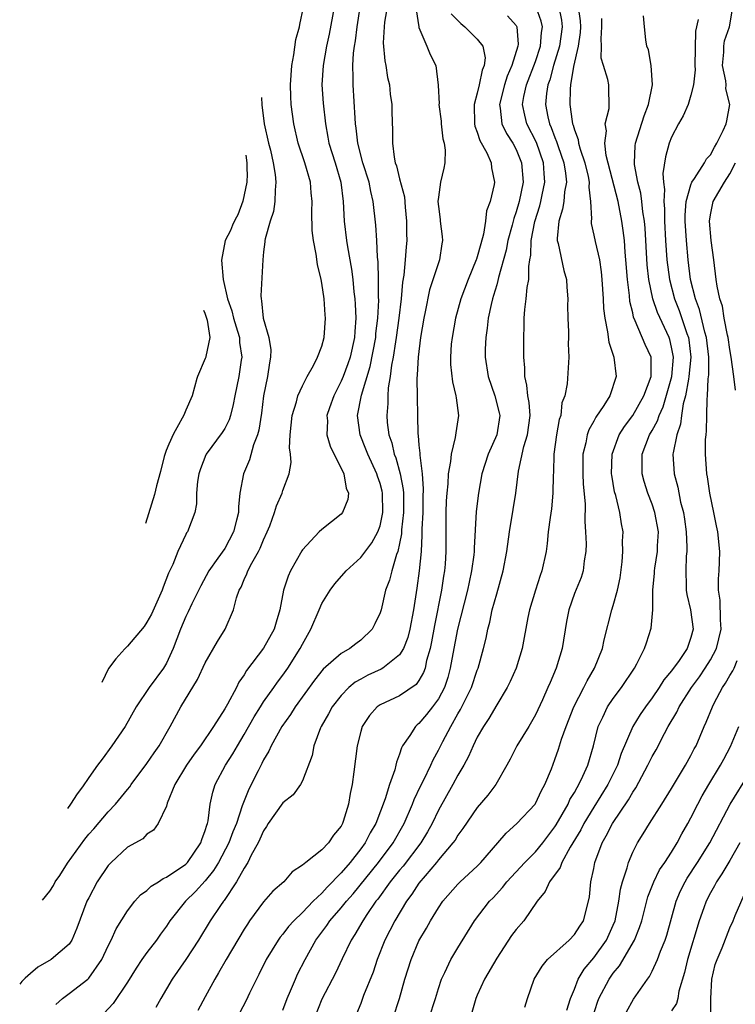
# Model space of a CAD drawing. Units: inches. Extents: x 2496512 to 2499000, y 1476000 to 1479000.
# Drawn here: x 2496752 to 2496826, y 1476882 to 1476984 of the extents above; entities that cross this region are included whole.
import ezdxf

# ---------------------------------------------------------------- set-up
doc = ezdxf.new("R2010")
doc.units = ezdxf.units.IN
doc.header["$MEASUREMENT"] = 0
doc.layers.add('LD24961476_2ft', color=226, linetype='Continuous')

msp = doc.modelspace()

# ---------------------------------------------------------------- linework, layer by layer
at = {"layer": 'LD24961476_2ft'}
for points, elevation in [([(2496784.27, 1476985), (2496783.77, 1476982.23), (2496783.49, 1476981), (2496783.13, 1476979), (2496783.01, 1476977), (2496783.12, 1476975.12), (2496783.36, 1476973), (2496783.63, 1476971.63), (2496783.73, 1476971), (2496784.36, 1476969), (2496784.94, 1476967), (2496785.18, 1476965), (2496785.3, 1476963), (2496785.55, 1476961), (2496785.65, 1476960.35), (2496786.05, 1476958.05), (2496786.18, 1476957), (2496786.3, 1476955.7), (2496786.4, 1476955), (2496786.44, 1476954.44), (2496786.49, 1476953), (2496786.38, 1476951.62), (2496786.36, 1476951), (2496785.92, 1476949), (2496785.69, 1476948.31), (2496785.2, 1476947), (2496785, 1476946.51), (2496784.22, 1476945), (2496783.78, 1476943.78), (2496783.53, 1476943), (2496783.57, 1476942.43), (2496783.52, 1476941), (2496783.84, 1476939.84), (2496785.25, 1476937), (2496785.5, 1476935.5), (2496785.73, 1476935), (2496785.66, 1476934.34), (2496785.13, 1476933), (2496785, 1476932.85), (2496783, 1476931.27), (2496782.72, 1476931), (2496781, 1476929.16), (2496780.93, 1476929.07), (2496779.79, 1476927), (2496779.54, 1476926.46), (2496779.07, 1476925), (2496778.69, 1476923), (2496778.29, 1476921.71), (2496778.1, 1476921), (2496777, 1476919.06), (2496775.24, 1476916.76), (2496775, 1476916.31), (2496774.47, 1476915.53), (2496774.21, 1476915), (2496773.29, 1476913.29), (2496773, 1476912.79), (2496771.85, 1476911), (2496770.51, 1476909), (2496769.86, 1476908.14), (2496769.08, 1476907), (2496767.87, 1476905), (2496767.08, 1476903.08), (2496767, 1476902.8), (2496766.16, 1476901), (2496765.67, 1476900.33), (2496765, 1476899.9), (2496764.56, 1476899.44), (2496763, 1476898.57), (2496761.31, 1476897), (2496761, 1476896.67), (2496759.87, 1476895), (2496759, 1476893.37), (2496758.82, 1476893), (2496757.78, 1476890.22), (2496757.26, 1476889), (2496757, 1476888.6), (2496755.15, 1476887), (2496753.78, 1476886.22), (2496753, 1476885.58), (2496752.47, 1476885.09), (2496752.13, 1476884.73), (2496751.9, 1476884.48)], 8324), ([(2496754.26, 1476893.13), (2496755, 1476894.04), (2496755.38, 1476894.62), (2496755.56, 1476895), (2496756.03, 1476895.64), (2496756.82, 1476896.93), (2496758.6, 1476899.4), (2496759, 1476899.9), (2496759.53, 1476900.47), (2496761, 1476902.19), (2496761.77, 1476903), (2496763, 1476904.51), (2496763.23, 1476904.77), (2496763.38, 1476905), (2496765, 1476907.18), (2496765.73, 1476908.27), (2496766.25, 1476909), (2496767.38, 1476911), (2496768.49, 1476913), (2496770.19, 1476915.81), (2496771, 1476917.54), (2496772.26, 1476919.74), (2496773.06, 1476921), (2496773.92, 1476923), (2496774.23, 1476924.23), (2496774.5, 1476925), (2496774.68, 1476925.32), (2496775, 1476926.12), (2496775.29, 1476926.71), (2496775.38, 1476927), (2496775.79, 1476927.79), (2496776.48, 1476929), (2496776.66, 1476929.34), (2496777, 1476930.19), (2496777.38, 1476931), (2496777.65, 1476931.65), (2496778.14, 1476933), (2496778.32, 1476933.68), (2496778.91, 1476935), (2496779, 1476935.28), (2496779.65, 1476937), (2496779.85, 1476938.15), (2496779.77, 1476939), (2496779.67, 1476939.67), (2496779.73, 1476941), (2496779.93, 1476943), (2496780.38, 1476944.39), (2496780.53, 1476945), (2496781, 1476946.04), (2496781.5, 1476947), (2496782.15, 1476948.15), (2496782.56, 1476949), (2496783, 1476950.12), (2496783.23, 1476951), (2496783.37, 1476953), (2496783.33, 1476953.33), (2496783.23, 1476955), (2496783, 1476956.59), (2496782.92, 1476957), (2496782.54, 1476958.54), (2496782.41, 1476959.59), (2496782.14, 1476961), (2496782.02, 1476962.03), (2496781.98, 1476963.98), (2496782.02, 1476965), (2496781.91, 1476965.91), (2496781.84, 1476967), (2496781.26, 1476969), (2496780.57, 1476971), (2496780.1, 1476973), (2496779.85, 1476975), (2496779.81, 1476975.81), (2496779.78, 1476977), (2496779.91, 1476979), (2496780.1, 1476980.1), (2496780.33, 1476981.67), (2496780.69, 1476983), (2496780.73, 1476983.23), (2496781.1, 1476985)], 8326), ([(2496755.62, 1476882.38), (2496756.3, 1476883), (2496757, 1476883.51), (2496758.9, 1476885), (2496759, 1476885.1), (2496760.36, 1476887), (2496761, 1476888.41), (2496761.3, 1476889), (2496761.83, 1476890.17), (2496763, 1476892.01), (2496763.76, 1476893), (2496764.34, 1476893.66), (2496765, 1476894.12), (2496765.44, 1476894.56), (2496766.17, 1476895), (2496766.66, 1476895.34), (2496767, 1476895.47), (2496769, 1476896.83), (2496769.16, 1476897), (2496770.53, 1476899), (2496770.63, 1476899.37), (2496771, 1476900.28), (2496771.16, 1476900.84), (2496771.22, 1476901), (2496771.29, 1476901.29), (2496771.51, 1476903), (2496771.77, 1476904.23), (2496772.02, 1476905), (2496773.09, 1476907), (2496773.84, 1476908.16), (2496774.31, 1476909), (2496775, 1476910.16), (2496776.02, 1476911.98), (2496776.67, 1476913), (2496777, 1476913.51), (2496778.07, 1476915), (2496778.44, 1476915.56), (2496779, 1476916.27), (2496779.51, 1476917), (2496780.77, 1476919), (2496781, 1476919.47), (2496781.88, 1476921), (2496782.72, 1476923), (2496783, 1476923.64), (2496783.84, 1476925), (2496784.33, 1476925.67), (2496785.49, 1476927), (2496787, 1476928.36), (2496788.13, 1476929.87), (2496788.77, 1476931), (2496789, 1476931.65), (2496789.28, 1476933), (2496789.25, 1476935), (2496789.21, 1476935.21), (2496789, 1476936), (2496788.74, 1476936.74), (2496788.67, 1476937), (2496787.73, 1476939), (2496787.54, 1476939.54), (2496786.94, 1476941), (2496786.68, 1476943), (2496787.07, 1476945.07), (2496787.98, 1476948.02), (2496788.55, 1476951), (2496788.57, 1476951.43), (2496788.77, 1476953), (2496788.85, 1476954.85), (2496788.83, 1476955.17), (2496788.83, 1476957), (2496788.79, 1476958.79), (2496788.73, 1476959.27), (2496788.66, 1476961), (2496788.56, 1476962.56), (2496788.29, 1476965), (2496788.03, 1476966.03), (2496787.86, 1476967), (2496787.23, 1476969), (2496786.71, 1476971), (2496786.55, 1476972.55), (2496786.48, 1476973), (2496786.42, 1476973.58), (2496786.21, 1476977), (2496786.24, 1476977.76), (2496786.2, 1476979), (2496786.26, 1476980.26), (2496786.35, 1476981), (2496786.45, 1476981.55), (2496786.62, 1476983), (2496786.96, 1476985)], 8322), ([(2496789.74, 1476985), (2496789.45, 1476983.45), (2496789.41, 1476983), (2496789.32, 1476981.32), (2496789.49, 1476979.49), (2496789.59, 1476979), (2496789.77, 1476977.77), (2496789.95, 1476977), (2496790.05, 1476976.05), (2496790.22, 1476975), (2496790.22, 1476974.22), (2496790.29, 1476972.29), (2496790.26, 1476971), (2496790.43, 1476969.57), (2496790.56, 1476969), (2496790.69, 1476968.69), (2496791, 1476967.35), (2496791.5, 1476965.5), (2496791.58, 1476964.42), (2496791.73, 1476963), (2496791.73, 1476961.73), (2496791.74, 1476961), (2496791.67, 1476960.33), (2496791.57, 1476959), (2496791.43, 1476957.43), (2496791.3, 1476956.7), (2496791.15, 1476955), (2496790.93, 1476953), (2496790.65, 1476951), (2496790.57, 1476950.57), (2496790.34, 1476949), (2496790.17, 1476948.17), (2496790.03, 1476947), (2496789.83, 1476945.83), (2496789.78, 1476945), (2496789.78, 1476944.22), (2496789.68, 1476943), (2496789.74, 1476942.26), (2496789.9, 1476941), (2496790.19, 1476940.19), (2496790.46, 1476939), (2496790.62, 1476938.62), (2496791.08, 1476937), (2496791.38, 1476935.38), (2496791.4, 1476935), (2496791.41, 1476933), (2496791.21, 1476931.21), (2496791.2, 1476930.8), (2496791, 1476929.82), (2496790.81, 1476929), (2496790.68, 1476928.68), (2496790.2, 1476927), (2496789.97, 1476926.03), (2496789.57, 1476925), (2496789.09, 1476923), (2496789, 1476922.69), (2496788.46, 1476921.54), (2496788.19, 1476921), (2496787, 1476919.87), (2496786.5, 1476919.5), (2496785.89, 1476919), (2496785, 1476918.5), (2496783.13, 1476916.87), (2496782.25, 1476915.75), (2496780.26, 1476913), (2496779.78, 1476912.22), (2496778.88, 1476911), (2496777.79, 1476909), (2496777.56, 1476908.44), (2496777, 1476907.54), (2496776.83, 1476907.17), (2496776.44, 1476906.44), (2496775.47, 1476904.53), (2496774.86, 1476903), (2496774.81, 1476902.81), (2496774.2, 1476901), (2496773.85, 1476900.15), (2496773.42, 1476899), (2496772.36, 1476897), (2496771.85, 1476896.15), (2496771, 1476895.1), (2496770, 1476894), (2496768.96, 1476893), (2496767.36, 1476891), (2496767, 1476890.44), (2496766.4, 1476889.6), (2496765.99, 1476889), (2496765, 1476887.72), (2496764.48, 1476887), (2496763.87, 1476886.13), (2496763, 1476884.68), (2496761.51, 1476882.49), (2496760.55, 1476881.45)], 8320), ([(2496779, 1476881.81), (2496779.42, 1476883), (2496779.77, 1476883.77), (2496780.28, 1476885), (2496780.51, 1476885.49), (2496781.28, 1476887), (2496782.39, 1476889), (2496783.5, 1476890.5), (2496783.83, 1476891), (2496785, 1476892.33), (2496785.53, 1476893), (2496786.22, 1476893.78), (2496788.82, 1476897), (2496790.35, 1476899), (2496791.49, 1476901), (2496792.33, 1476903), (2496792.51, 1476903.49), (2496793.16, 1476904.84), (2496793.49, 1476905.49), (2496794.21, 1476907), (2496794.45, 1476907.55), (2496795, 1476908.55), (2496795.45, 1476909.45), (2496796.27, 1476911), (2496797, 1476912.28), (2496797.28, 1476912.72), (2496798.42, 1476915), (2496799, 1476916.77), (2496799.1, 1476917), (2496799.63, 1476919), (2496799.91, 1476920.09), (2496800.08, 1476921), (2496800.28, 1476921.72), (2496800.55, 1476923), (2496801, 1476924.65), (2496801.67, 1476927), (2496802.06, 1476929), (2496802.33, 1476931), (2496802.69, 1476933.31), (2496802.97, 1476935), (2496803.26, 1476937.26), (2496803.8, 1476939.8), (2496804.16, 1476941), (2496804.43, 1476943), (2496804.34, 1476944.34), (2496804.22, 1476945), (2496804.11, 1476946.11), (2496803.88, 1476947), (2496803.88, 1476947.88), (2496803.79, 1476949), (2496803.8, 1476949.8), (2496803.8, 1476951), (2496803.83, 1476952.17), (2496803.83, 1476953), (2496803.89, 1476953.89), (2496804.05, 1476955), (2496804.15, 1476956.15), (2496804.32, 1476957), (2496804.31, 1476958.31), (2496804.42, 1476959), (2496804.52, 1476959.48), (2496804.56, 1476961), (2496804.94, 1476962.94), (2496805.45, 1476964.55), (2496805.56, 1476965), (2496805.69, 1476965.69), (2496805.97, 1476967), (2496805.88, 1476967.88), (2496805.82, 1476969), (2496805.09, 1476971.09), (2496804.11, 1476973), (2496803.89, 1476973.89), (2496803.67, 1476975), (2496803.81, 1476975.81), (2496804.07, 1476977), (2496805, 1476979.4), (2496805.52, 1476981), (2496805.61, 1476982.39), (2496805.7, 1476983), (2496805.57, 1476983.57), (2496805.06, 1476985)], 8312), ([(2496807.38, 1476985), (2496807.66, 1476983.66), (2496807.74, 1476983), (2496807.48, 1476981), (2496806.86, 1476979), (2496806.46, 1476977.54), (2496806.26, 1476977), (2496806.12, 1476976.12), (2496806.02, 1476975), (2496806.27, 1476973.73), (2496806.43, 1476973), (2496806.62, 1476972.62), (2496807, 1476971.58), (2496807.17, 1476971.17), (2496807.33, 1476970.67), (2496807.91, 1476969), (2496808.09, 1476967.91), (2496808.18, 1476967), (2496807.99, 1476965.99), (2496807.9, 1476965), (2496807.79, 1476964.21), (2496807.39, 1476963), (2496807.21, 1476961.21), (2496807.22, 1476961), (2496807.32, 1476960.68), (2496807.91, 1476957.91), (2496808.18, 1476957), (2496808.21, 1476956.21), (2496808.32, 1476955), (2496808.3, 1476954.3), (2496808.33, 1476953), (2496808.39, 1476951.61), (2496808.39, 1476951), (2496808.37, 1476950.37), (2496808.41, 1476949), (2496808.25, 1476946.25), (2496808, 1476945), (2496807.72, 1476944.28), (2496807.59, 1476943), (2496807.44, 1476942.56), (2496807.17, 1476941), (2496806.89, 1476939), (2496806.85, 1476937.15), (2496806.82, 1476936.82), (2496806.79, 1476935), (2496806.63, 1476933.37), (2496806.49, 1476932.49), (2496806.31, 1476931), (2496806.19, 1476929.81), (2496806.08, 1476929), (2496805.64, 1476927), (2496805.47, 1476926.53), (2496804.98, 1476925.02), (2496804.37, 1476923), (2496804.21, 1476922.21), (2496803.63, 1476919), (2496802.99, 1476917), (2496802.38, 1476915.62), (2496802.09, 1476915), (2496801, 1476913.2), (2496800.2, 1476911.8), (2496799.65, 1476911), (2496799, 1476909.88), (2496798.57, 1476909), (2496798.1, 1476907.9), (2496797.62, 1476907), (2496797, 1476905.96), (2496796.49, 1476905), (2496795, 1476902.37), (2496794.35, 1476901), (2496793.87, 1476900.13), (2496793.19, 1476899), (2496791.38, 1476896.62), (2496791, 1476896.19), (2496790.04, 1476895), (2496788.77, 1476893.23), (2496788.57, 1476893), (2496787.64, 1476891.64), (2496787.22, 1476891), (2496786.41, 1476889.59), (2496786.01, 1476889), (2496785.08, 1476887.08), (2496784.4, 1476885.6), (2496783, 1476882.93), (2496782.25, 1476881)], 8310), ([(2496809.39, 1476985), (2496809.59, 1476983.59), (2496809.63, 1476983), (2496809.6, 1476982.4), (2496809.39, 1476981), (2496808.91, 1476978.91), (2496808.61, 1476977), (2496808.57, 1476976.57), (2496808.53, 1476975), (2496808.76, 1476973.24), (2496808.81, 1476973), (2496808.87, 1476972.87), (2496809, 1476972.37), (2496809.39, 1476971.39), (2496809.43, 1476971), (2496809.59, 1476970.41), (2496810.09, 1476969), (2496810.41, 1476967.59), (2496810.52, 1476967), (2496810.48, 1476966.48), (2496810.66, 1476965), (2496810.76, 1476963.24), (2496810.71, 1476963), (2496810.73, 1476962.73), (2496811, 1476961.55), (2496811.12, 1476960.88), (2496811.57, 1476959), (2496811.77, 1476957.77), (2496811.84, 1476957), (2496811.97, 1476955), (2496812.01, 1476954.01), (2496812.12, 1476953), (2496812.41, 1476951.59), (2496812.54, 1476950.54), (2496813.06, 1476949), (2496813.31, 1476947), (2496812.63, 1476945), (2496812.03, 1476944.03), (2496811.19, 1476942.81), (2496811, 1476942.42), (2496810.48, 1476941.52), (2496810.31, 1476941), (2496810.17, 1476940.17), (2496809.88, 1476939), (2496809.87, 1476937), (2496809.91, 1476935.92), (2496810.1, 1476933.9), (2496810.08, 1476932.08), (2496810.15, 1476931), (2496810.21, 1476929.79), (2496810.19, 1476929), (2496810.02, 1476928.02), (2496809.91, 1476927), (2496809.68, 1476926.32), (2496809, 1476924.66), (2496808.41, 1476923), (2496808.2, 1476921.8), (2496807.73, 1476919), (2496807.13, 1476917), (2496806.49, 1476915.51), (2496806.28, 1476915), (2496805.73, 1476913.73), (2496805, 1476912.17), (2496804.32, 1476911), (2496803.08, 1476909), (2496802.38, 1476907.62), (2496802.05, 1476907), (2496800.92, 1476905), (2496800.08, 1476903.92), (2496799, 1476902.66), (2496797.52, 1476900.48), (2496797, 1476899.8), (2496796.71, 1476899.29), (2496796.5, 1476899), (2496795, 1476897.27), (2496794.8, 1476897), (2496793.62, 1476895.62), (2496793, 1476894.86), (2496792.28, 1476893.72), (2496791.72, 1476893), (2496790.51, 1476891), (2496789.5, 1476889), (2496788.71, 1476887), (2496788.28, 1476885.72), (2496787.3, 1476883.3), (2496787, 1476882.48), (2496786.58, 1476881.42)], 8308), ([(2496803.91, 1476882.09), (2496804.16, 1476883), (2496804.87, 1476885), (2496805.68, 1476886.32), (2496806.24, 1476887), (2496808.47, 1476889), (2496809, 1476889.57), (2496809.55, 1476890.45), (2496809.92, 1476891), (2496810.44, 1476893), (2496810.54, 1476893.46), (2496810.7, 1476895), (2496811, 1476896.38), (2496811.11, 1476897), (2496811.85, 1476899), (2496812.28, 1476899.72), (2496812.91, 1476901), (2496814.56, 1476903.44), (2496815, 1476904.22), (2496815.32, 1476904.68), (2496816.57, 1476907), (2496817, 1476907.9), (2496817.4, 1476908.6), (2496818.26, 1476910.26), (2496818.66, 1476911), (2496819.54, 1476912.46), (2496819.78, 1476913), (2496821.07, 1476915), (2496821.89, 1476916.11), (2496822.47, 1476917), (2496823, 1476917.86), (2496823.63, 1476919), (2496824.11, 1476921), (2496824.03, 1476921.97), (2496824, 1476924), (2496823.84, 1476925), (2496823.82, 1476926.18), (2496823.89, 1476927), (2496823.94, 1476927.94), (2496823.97, 1476929), (2496823.77, 1476931), (2496823.62, 1476931.62), (2496823.36, 1476933), (2496822.95, 1476935), (2496822.69, 1476936.69), (2496822.64, 1476937), (2496822.48, 1476939), (2496822.51, 1476940.51), (2496822.55, 1476941), (2496822.6, 1476941.4), (2496822.64, 1476943), (2496822.66, 1476944.66), (2496822.71, 1476945), (2496822.77, 1476946.77), (2496822.84, 1476947.16), (2496822.84, 1476949), (2496822.61, 1476951), (2496822.44, 1476951.56), (2496821.88, 1476953.88), (2496821.45, 1476955), (2496820.96, 1476957), (2496820.72, 1476959), (2496820.53, 1476961), (2496820.39, 1476963), (2496820.39, 1476963.61), (2496820.51, 1476965), (2496821, 1476966.74), (2496821.1, 1476967), (2496821.37, 1476967.37), (2496822.4, 1476969), (2496822.61, 1476969.39), (2496823, 1476969.81), (2496823.41, 1476970.59), (2496823.66, 1476971), (2496824.31, 1476972.31), (2496824.61, 1476973), (2496824.69, 1476973.31), (2496825.01, 1476975), (2496824.6, 1476976.6), (2496824.61, 1476977), (2496824.58, 1476977.42), (2496824.26, 1476979), (2496824.37, 1476980.37), (2496824.39, 1476981), (2496824.46, 1476981.54), (2496824.97, 1476983), (2496825.3, 1476985)], 8300), ([(2496792.72, 1476984.72), (2496792.97, 1476983), (2496793, 1476982.9), (2496793.81, 1476981), (2496794.15, 1476980.15), (2496794.72, 1476979), (2496794.98, 1476976.98), (2496795.07, 1476975.07), (2496795.06, 1476975), (2496795.27, 1476973.27), (2496795.29, 1476973), (2496795.47, 1476971.47), (2496795.59, 1476971), (2496795.7, 1476970.3), (2496795.66, 1476969), (2496795.56, 1476968.44), (2496795.23, 1476967), (2496795, 1476965.46), (2496794.95, 1476965), (2496795, 1476964.49), (2496795.17, 1476963.17), (2496795.18, 1476963), (2496795.4, 1476961.4), (2496795.43, 1476961), (2496795.35, 1476960.65), (2496795.11, 1476959), (2496795, 1476958.71), (2496794.09, 1476955.91), (2496793.65, 1476953.65), (2496793.51, 1476953), (2496793.16, 1476951), (2496792.9, 1476949), (2496792.82, 1476947.18), (2496792.78, 1476946.78), (2496792.89, 1476941.11), (2496792.92, 1476940.92), (2496793, 1476939.95), (2496793.1, 1476939.1), (2496793.09, 1476938.91), (2496793.33, 1476937), (2496793.44, 1476935.44), (2496793.41, 1476934.59), (2496793.38, 1476933), (2496793.3, 1476931.3), (2496793.31, 1476930.69), (2496793.21, 1476929), (2496793.03, 1476927), (2496792.79, 1476925.21), (2496792.43, 1476923), (2496792.05, 1476921), (2496791.84, 1476920.16), (2496791.39, 1476919), (2496791, 1476918.35), (2496789.28, 1476917), (2496789.11, 1476916.89), (2496787.74, 1476916.26), (2496787, 1476915.87), (2496786.44, 1476915.56), (2496785.78, 1476915), (2496785, 1476914.19), (2496784.06, 1476913), (2496783.7, 1476912.3), (2496782.92, 1476911), (2496782.86, 1476910.86), (2496782.18, 1476909), (2496782, 1476908), (2496781, 1476905.39), (2496780.8, 1476905), (2496780.04, 1476903.96), (2496779, 1476903.12), (2496777.48, 1476901), (2496777.3, 1476900.7), (2496777, 1476900.26), (2496776.62, 1476899.38), (2496776.44, 1476899), (2496775.74, 1476897.74), (2496775.38, 1476897), (2496775, 1476896.41), (2496774.2, 1476895), (2496772.93, 1476893.07), (2496772.86, 1476893), (2496772.56, 1476892.56), (2496771.52, 1476891), (2496770.3, 1476889), (2496769, 1476887), (2496767.6, 1476885), (2496766.43, 1476883), (2496765.92, 1476882.08)], 8318), ([(2496796.33, 1476984.33), (2496797.31, 1476983.31), (2496797.73, 1476983), (2496799, 1476981.73), (2496799.58, 1476981), (2496799.81, 1476979.81), (2496799.7, 1476979), (2496799.49, 1476978.51), (2496799.2, 1476977), (2496799, 1476976.16), (2496798.68, 1476975), (2496798.72, 1476973), (2496798.76, 1476972.76), (2496799, 1476972.16), (2496799.27, 1476971.27), (2496799.97, 1476970.03), (2496800.43, 1476969), (2496800.48, 1476968.47), (2496800.79, 1476967), (2496800.75, 1476966.75), (2496800.34, 1476965), (2496799.96, 1476964.04), (2496799.85, 1476963), (2496799.64, 1476961.64), (2496799.35, 1476960.65), (2496799, 1476959.33), (2496798.91, 1476959.09), (2496798.89, 1476959), (2496798.06, 1476957), (2496797.3, 1476955), (2496796.76, 1476953), (2496796.4, 1476951), (2496796.33, 1476950.33), (2496796.24, 1476949), (2496796.25, 1476948.25), (2496796.44, 1476946.44), (2496796.81, 1476945), (2496796.82, 1476944.82), (2496797.08, 1476943), (2496796.78, 1476941.22), (2496796.74, 1476940.74), (2496796.3, 1476939), (2496796.26, 1476938.26), (2496796.02, 1476937), (2496795.96, 1476935.96), (2496795.85, 1476935), (2496795.8, 1476934.2), (2496795.75, 1476933), (2496795.78, 1476929), (2496795.7, 1476927.7), (2496795.64, 1476927), (2496795.53, 1476926.47), (2496795.32, 1476925), (2496794.61, 1476921.39), (2496794.3, 1476919.7), (2496794.14, 1476919), (2496793.79, 1476917.79), (2496793.62, 1476917), (2496793.47, 1476916.53), (2496793, 1476915.72), (2496792.7, 1476915.3), (2496791, 1476914.13), (2496789, 1476913.21), (2496788.69, 1476913), (2496787.89, 1476912.11), (2496787.16, 1476911), (2496787, 1476910.46), (2496786.62, 1476909), (2496786.31, 1476906.31), (2496786.13, 1476905), (2496785.91, 1476904.09), (2496785.74, 1476903), (2496785.21, 1476901.21), (2496785.13, 1476901), (2496785, 1476900.74), (2496784.2, 1476899.8), (2496783.67, 1476899), (2496783, 1476898.28), (2496781.34, 1476897), (2496781, 1476896.72), (2496779.96, 1476896.04), (2496779.1, 1476895), (2496777.97, 1476894.03), (2496777, 1476892.95), (2496775.57, 1476891), (2496775.34, 1476890.66), (2496775, 1476890.13), (2496773.14, 1476887), (2496772.37, 1476885.63), (2496771.99, 1476885), (2496771, 1476883.16), (2496770.23, 1476881.77)], 8316), ([(2496802.12, 1476984.12), (2496803, 1476983.12), (2496803.07, 1476983), (2496803.21, 1476981.21), (2496803.19, 1476981), (2496802.57, 1476979), (2496802.08, 1476977.92), (2496801.79, 1476977), (2496801.3, 1476975), (2496801.37, 1476974.63), (2496801.53, 1476973), (2496802, 1476972), (2496802.65, 1476971), (2496803, 1476970.35), (2496803.57, 1476969), (2496803.71, 1476967), (2496803.31, 1476965), (2496803, 1476963.94), (2496802.75, 1476963.25), (2496802.59, 1476962.59), (2496802.16, 1476961), (2496801.99, 1476960.01), (2496801.19, 1476957.19), (2496801.13, 1476956.87), (2496801, 1476956.45), (2496800.68, 1476955.32), (2496800.56, 1476955), (2496800.42, 1476954.42), (2496800.12, 1476953), (2496800.03, 1476951.97), (2496799.87, 1476951), (2496799.82, 1476949.82), (2496799.82, 1476949), (2496800.13, 1476947), (2496800.82, 1476945), (2496801.26, 1476943.26), (2496801.31, 1476943), (2496801.02, 1476941), (2496800.13, 1476939), (2496799.48, 1476937), (2496799.12, 1476935), (2496798.89, 1476933.11), (2496798.68, 1476929.32), (2496798.68, 1476929), (2496798.64, 1476928.64), (2496798.42, 1476927), (2496798.16, 1476925.84), (2496797.98, 1476925), (2496796.96, 1476921), (2496796.47, 1476918.47), (2496796.22, 1476917), (2496795.96, 1476916.04), (2496795.62, 1476915), (2496795, 1476913.83), (2496794.4, 1476913), (2496793.79, 1476912.21), (2496793, 1476911.28), (2496792.83, 1476911.17), (2496792.65, 1476911), (2496792.05, 1476910.05), (2496791.31, 1476909), (2496791.2, 1476908.8), (2496791, 1476908.14), (2496790.68, 1476907.32), (2496790.62, 1476907), (2496790.51, 1476906.51), (2496789.98, 1476905), (2496789.53, 1476903.53), (2496788.55, 1476901), (2496787.97, 1476900.03), (2496787.46, 1476899), (2496787, 1476898.38), (2496785.93, 1476897), (2496785, 1476895.91), (2496783.55, 1476894.45), (2496783, 1476893.84), (2496782.09, 1476893), (2496781, 1476891.86), (2496780.1, 1476891), (2496779.58, 1476890.42), (2496779, 1476889.63), (2496778.71, 1476889.29), (2496778.5, 1476889), (2496777.27, 1476887), (2496776.52, 1476885.48), (2496776.26, 1476885), (2496775.55, 1476883.55), (2496775.2, 1476882.8), (2496774.51, 1476881.49)], 8314), ([(2496794.06, 1476881), (2496794.69, 1476883), (2496795, 1476884.03), (2496795.33, 1476885), (2496795.67, 1476885.67), (2496796.29, 1476887), (2496797, 1476888.21), (2496798.72, 1476891), (2496800.26, 1476893), (2496800.63, 1476893.37), (2496801.59, 1476894.41), (2496802.05, 1476895), (2496803.91, 1476897), (2496805, 1476898.08), (2496805.75, 1476899), (2496807, 1476900.65), (2496807.13, 1476900.87), (2496808.35, 1476903), (2496808.54, 1476903.46), (2496809, 1476904.19), (2496809.28, 1476904.72), (2496809.45, 1476905), (2496809.87, 1476905.88), (2496810.37, 1476907), (2496810.96, 1476909), (2496811.46, 1476911), (2496811.93, 1476911.93), (2496812.42, 1476913), (2496813, 1476913.85), (2496813.86, 1476915), (2496815.19, 1476917), (2496815.42, 1476917.42), (2496816.22, 1476919), (2496816.41, 1476919.59), (2496816.91, 1476921.09), (2496817.06, 1476923), (2496817.09, 1476925), (2496817.25, 1476926.75), (2496817.26, 1476927), (2496817.29, 1476927.29), (2496817.56, 1476929), (2496817.56, 1476929.56), (2496817.64, 1476931), (2496817.29, 1476933), (2496817, 1476933.86), (2496816.56, 1476935), (2496816.19, 1476936.19), (2496815.98, 1476937), (2496815.99, 1476938.01), (2496815.97, 1476939), (2496816.72, 1476941), (2496817, 1476941.46), (2496817.55, 1476942.45), (2496817.71, 1476943), (2496818.12, 1476943.88), (2496819.02, 1476947), (2496819.19, 1476949), (2496819.17, 1476949.17), (2496819, 1476950.01), (2496818.81, 1476950.81), (2496818.74, 1476951), (2496817.57, 1476953.57), (2496817.09, 1476955), (2496816.66, 1476957), (2496816.49, 1476958.49), (2496816.27, 1476962.27), (2496816.21, 1476963), (2496816.06, 1476963.94), (2496815.95, 1476965), (2496815.85, 1476965.85), (2496815.54, 1476967), (2496815.19, 1476968.81), (2496815.17, 1476969), (2496815.25, 1476970.75), (2496815.28, 1476971), (2496816.19, 1476973.81), (2496816.64, 1476975), (2496817.04, 1476977), (2496816.9, 1476979), (2496816.61, 1476980.61), (2496816.44, 1476981), (2496816.34, 1476981.66), (2496816.21, 1476983), (2496816.12, 1476984.12)], 8304), ([(2496790.35, 1476881), (2496791, 1476883), (2496791.56, 1476885), (2496792.19, 1476887), (2496793, 1476888.93), (2496793.76, 1476890.24), (2496794.19, 1476891), (2496795, 1476892.31), (2496795.47, 1476893), (2496797, 1476894.77), (2496797.23, 1476895), (2496799, 1476896.62), (2496799.38, 1476897), (2496801.12, 1476899), (2496801.98, 1476900.02), (2496803.09, 1476901), (2496804.96, 1476903), (2496805, 1476903.06), (2496805.61, 1476904.39), (2496805.96, 1476905), (2496806.63, 1476906.63), (2496807, 1476907.58), (2496807.36, 1476908.64), (2496807.68, 1476909.68), (2496808.15, 1476911), (2496808.94, 1476913), (2496809.97, 1476915), (2496810.3, 1476915.7), (2496811.07, 1476917), (2496811.88, 1476919), (2496812.08, 1476919.92), (2496812.86, 1476923), (2496813, 1476923.42), (2496813.43, 1476925), (2496813.7, 1476926.3), (2496813.93, 1476927.93), (2496814, 1476929), (2496813.96, 1476930.04), (2496814.01, 1476931), (2496813.84, 1476931.84), (2496813.67, 1476933), (2496813.26, 1476934.74), (2496813.14, 1476935.14), (2496812.85, 1476936.85), (2496812.83, 1476937), (2496812.89, 1476939), (2496813.61, 1476941), (2496814.14, 1476941.86), (2496815, 1476943), (2496816.16, 1476945), (2496816.91, 1476947), (2496816.89, 1476949), (2496816.28, 1476950.28), (2496815.26, 1476952.74), (2496815.09, 1476953.09), (2496815, 1476953.55), (2496814.71, 1476954.71), (2496814.67, 1476955.33), (2496814.45, 1476957), (2496814.3, 1476959), (2496814.21, 1476959.79), (2496814.14, 1476961), (2496814.03, 1476962.03), (2496813.89, 1476963), (2496813.5, 1476965), (2496812.27, 1476969.73), (2496812.12, 1476971), (2496812.29, 1476972.29), (2496812.18, 1476973), (2496812.58, 1476974.58), (2496812.59, 1476975), (2496812.55, 1476976.55), (2496812.53, 1476977), (2496812.45, 1476977.55), (2496811.99, 1476979), (2496811.77, 1476979.77), (2496811.8, 1476981), (2496811.76, 1476981.76), (2496811.84, 1476983), (2496811.84, 1476983.84)], 8306), ([(2496821.75, 1476983.75), (2496821.46, 1476982.54), (2496821.4, 1476979), (2496821.43, 1476978.57), (2496821.27, 1476977), (2496821, 1476975.95), (2496820.71, 1476975), (2496820.19, 1476973.81), (2496819.73, 1476973), (2496819, 1476971.63), (2496818.77, 1476971), (2496818.38, 1476969.62), (2496818.1, 1476967.9), (2496818.16, 1476967), (2496818.26, 1476966.26), (2496818.19, 1476965), (2496818.26, 1476964.26), (2496818.27, 1476963), (2496818.39, 1476961), (2496818.53, 1476959), (2496818.78, 1476957), (2496819.3, 1476955), (2496819.78, 1476953.78), (2496820.57, 1476951.43), (2496820.73, 1476951), (2496820.78, 1476950.78), (2496820.99, 1476949), (2496820.79, 1476947), (2496820.73, 1476946.73), (2496820.42, 1476945), (2496820.19, 1476944.19), (2496820.02, 1476943), (2496819.92, 1476942.08), (2496819.54, 1476941), (2496819.15, 1476939.15), (2496819.14, 1476939), (2496819.26, 1476937), (2496819.63, 1476935.63), (2496819.93, 1476934.07), (2496820.22, 1476933), (2496820.33, 1476932.33), (2496820.51, 1476931), (2496820.57, 1476929.43), (2496820.57, 1476929), (2496820.52, 1476928.52), (2496820.46, 1476927), (2496820.52, 1476925.48), (2496820.52, 1476925), (2496820.57, 1476924.57), (2496820.96, 1476923), (2496821.23, 1476921), (2496821, 1476920.14), (2496820.61, 1476919), (2496819.78, 1476917.78), (2496819, 1476916.7), (2496818.22, 1476915.78), (2496817.73, 1476915), (2496817, 1476913.94), (2496816.31, 1476913), (2496815.78, 1476912.22), (2496815.02, 1476911), (2496813.81, 1476908.19), (2496813.43, 1476907), (2496812.43, 1476905), (2496811, 1476902.69), (2496809.98, 1476901), (2496809.65, 1476900.35), (2496808.58, 1476898.58), (2496807.71, 1476897), (2496807.54, 1476896.46), (2496806.43, 1476895), (2496806, 1476894), (2496805.18, 1476893), (2496803.8, 1476891), (2496803, 1476890.1), (2496802.53, 1476889.47), (2496801, 1476887.15), (2496799.76, 1476885), (2496799, 1476883.33), (2496798.86, 1476883), (2496798.44, 1476881.57)], 8302), ([(2496776.78, 1476975.71), (2496776.81, 1476974.95), (2496777.08, 1476973), (2496777.51, 1476971), (2496777.7, 1476970.3), (2496777.98, 1476969), (2496778.2, 1476967.8), (2496778.28, 1476967), (2496778.18, 1476966.18), (2496778.17, 1476965), (2496778.02, 1476963.98), (2496777.68, 1476963), (2496777.16, 1476961.16), (2496777.14, 1476961), (2496777.14, 1476960.86), (2496777, 1476959.82), (2496776.91, 1476959), (2496776.71, 1476955.29), (2496776.74, 1476955), (2496776.8, 1476954.8), (2496776.97, 1476953), (2496777.55, 1476951), (2496777.75, 1476949.75), (2496777.72, 1476949), (2496777.6, 1476948.4), (2496777.41, 1476947), (2496777, 1476945), (2496776.78, 1476943.22), (2496776.52, 1476941.48), (2496776.38, 1476941), (2496775.98, 1476939.98), (2496775.56, 1476938.44), (2496774.95, 1476937), (2496774.57, 1476935), (2496774.41, 1476933.59), (2496774.41, 1476933), (2496774.23, 1476932.23), (2496773.91, 1476931), (2496773, 1476929.31), (2496772.31, 1476928.31), (2496771.37, 1476927), (2496770.53, 1476925.47), (2496769.61, 1476923.61), (2496769.23, 1476922.77), (2496769, 1476922.32), (2496768.44, 1476921), (2496767.68, 1476919), (2496767, 1476917.49), (2496766.71, 1476917), (2496765.24, 1476915), (2496763.87, 1476913), (2496762.74, 1476911), (2496761.38, 1476909), (2496760.39, 1476907.61), (2496759.9, 1476907), (2496759, 1476905.73), (2496758.35, 1476904.79), (2496757.8, 1476904.06), (2496757.14, 1476903), (2496756.83, 1476902.56)], 8328), ([(2496775.16, 1476969.77), (2496775.27, 1476969), (2496775.28, 1476968.34), (2496775.32, 1476967.83), (2496775.28, 1476967), (2496774.88, 1476965.03), (2496774.34, 1476963.63), (2496774.09, 1476963.17), (2496773.81, 1476962.58), (2496773.6, 1476962.01), (2496773.04, 1476961), (2496772.67, 1476958.98), (2496772.83, 1476957), (2496773.3, 1476955), (2496773.75, 1476953.75), (2496773.92, 1476953), (2496774.33, 1476951.67), (2496774.51, 1476951), (2496774.51, 1476950.51), (2496774.75, 1476949), (2496774.69, 1476948.69), (2496774.44, 1476947), (2496774.03, 1476945), (2496773.87, 1476944.13), (2496773.6, 1476943), (2496773.45, 1476942.55), (2496773, 1476941.65), (2496772.75, 1476941.25), (2496771.08, 1476939), (2496771.05, 1476938.95), (2496770.5, 1476937.5), (2496770.33, 1476937), (2496770.19, 1476936.19), (2496770.09, 1476935), (2496770.09, 1476933.91), (2496769.91, 1476933), (2496769.16, 1476931), (2496769.08, 1476930.92), (2496769, 1476930.75), (2496768.17, 1476929), (2496767.65, 1476927.65), (2496767.23, 1476926.77), (2496766.66, 1476925.34), (2496766.55, 1476925), (2496765.45, 1476922.55), (2496765, 1476921.72), (2496764.71, 1476921.29), (2496763, 1476919.26), (2496762.73, 1476918.99), (2496761.8, 1476917.94), (2496761.04, 1476916.96), (2496760.36, 1476915.51)], 8330), ([(2496825.6, 1476945.6), (2496825.42, 1476947), (2496825.14, 1476949), (2496825, 1476949.78), (2496824.83, 1476951), (2496824.76, 1476951.24), (2496824.43, 1476953), (2496824.23, 1476954.23), (2496823.97, 1476955), (2496823.7, 1476956.3), (2496823.6, 1476957), (2496823.35, 1476959), (2496823.07, 1476961), (2496822.89, 1476963), (2496823, 1476963.63), (2496823.3, 1476965), (2496824.45, 1476967), (2496825, 1476967.84), (2496825.6, 1476969)], 8298), ([(2496770.82, 1476953.84), (2496770.95, 1476953.52), (2496771.14, 1476953), (2496771.2, 1476952.8), (2496771.46, 1476951), (2496771.06, 1476949.06), (2496771.06, 1476949), (2496771, 1476948.84), (2496770.19, 1476947), (2496770.14, 1476946.78), (2496769.65, 1476945), (2496769, 1476943.53), (2496768.8, 1476943.01), (2496768.07, 1476941.72), (2496767.73, 1476941.09), (2496767.25, 1476940.05), (2496766.97, 1476939.39), (2496766.77, 1476938.78), (2496766.38, 1476937.22), (2496765.98, 1476935.75), (2496765.77, 1476934.86), (2496764.83, 1476931.89)], 8332), ([(2496808.21, 1476881.79), (2496808.59, 1476883), (2496809, 1476883.97), (2496809.4, 1476885), (2496809.99, 1476886.01), (2496811, 1476887.19), (2496812.3, 1476889), (2496813, 1476890.54), (2496813.19, 1476891), (2496813.59, 1476893), (2496813.75, 1476894.25), (2496813.96, 1476895), (2496814.43, 1476896.43), (2496814.56, 1476897), (2496815, 1476898.06), (2496815.48, 1476899), (2496816.07, 1476899.93), (2496816.72, 1476901), (2496817.99, 1476903), (2496819, 1476904.62), (2496820.45, 1476907), (2496821, 1476908), (2496821.33, 1476908.67), (2496821.52, 1476909), (2496822.37, 1476911), (2496822.58, 1476911.42), (2496823.2, 1476913), (2496823.4, 1476913.4), (2496824.26, 1476915), (2496824.57, 1476915.43), (2496825, 1476916.22), (2496825.3, 1476916.7), (2496825.45, 1476917), (2496825.77, 1476917.77)], 8298), ([(2496810.9, 1476881.1), (2496811.38, 1476882.62), (2496811.52, 1476883), (2496812.57, 1476885), (2496813, 1476885.61), (2496813.64, 1476886.36), (2496815.18, 1476889), (2496815.71, 1476890.29), (2496815.93, 1476891), (2496816.55, 1476893.45), (2496817.16, 1476895), (2496817.77, 1476896.23), (2496818.31, 1476897), (2496819, 1476898.06), (2496819.59, 1476899), (2496820.07, 1476899.93), (2496820.69, 1476901), (2496821, 1476901.58), (2496821.7, 1476903), (2496822.16, 1476903.84), (2496822.83, 1476905), (2496824.04, 1476907), (2496824.37, 1476907.63), (2496825.08, 1476908.92), (2496825.94, 1476911)], 8296), ([(2496814.37, 1476881.63), (2496815.08, 1476882.92), (2496816.52, 1476885), (2496816.73, 1476885.27), (2496817, 1476885.81), (2496817.54, 1476887), (2496817.87, 1476887.87), (2496818.34, 1476889), (2496818.5, 1476889.5), (2496819.47, 1476893), (2496819.93, 1476894.07), (2496820.39, 1476895), (2496820.62, 1476895.38), (2496821.68, 1476897), (2496822.93, 1476899), (2496825.02, 1476903), (2496827, 1476906.16)], 8294), ([(2496826.04, 1476899), (2496825, 1476897.18), (2496824.19, 1476895.81), (2496823.63, 1476895), (2496823.42, 1476894.58), (2496823, 1476893.87), (2496822.55, 1476893), (2496822.32, 1476892.32), (2496821.84, 1476891), (2496820.64, 1476887), (2496820.34, 1476885.66), (2496819.76, 1476883.76), (2496819.63, 1476883), (2496819.52, 1476882.48), (2496819, 1476881.72)], 8292), ([(2496823.06, 1476881), (2496823.04, 1476883), (2496823.13, 1476885), (2496823.5, 1476886.5), (2496823.69, 1476887), (2496824.21, 1476888.21), (2496825, 1476890.26), (2496825.34, 1476891), (2496825.54, 1476891.54), (2496827.07, 1476895)], 8290)]:
    msp.add_lwpolyline(points, dxfattribs=dict(at, elevation=elevation))

doc.saveas('drawing.dxf')
